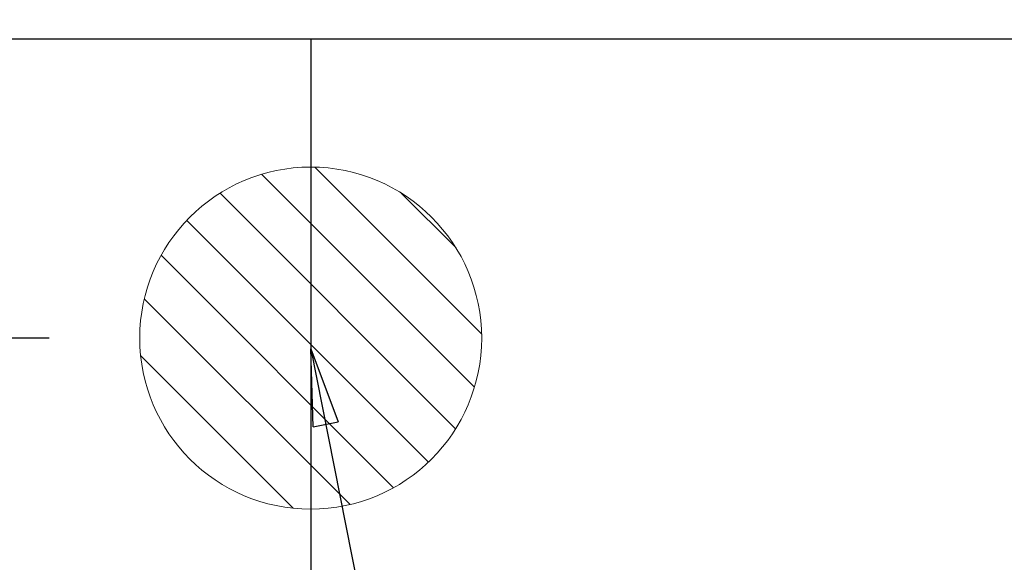
# Model space of a CAD drawing. Extents: x 0 to 26473, y -22065 to -13195.
# Drawn here: x 14920 to 15150, y -14942 to -14815 of the extents above; entities that cross this region are included whole.
import ezdxf

# ---------------------------------------------------------------- set-up
doc = ezdxf.new("R2010")
doc.units = 0
doc.header["$LTSCALE"] = 50
doc.header["$MEASUREMENT"] = 0
doc.linetypes.add('DASHED', pattern=[0.75, 0.5, -0.25])
doc.layers.get('0').update_dxf_attribs({"linetype": 'CONTINUOUS'})
doc.layers.get('DEFPOINTS').update_dxf_attribs({"color": 146, "linetype": 'CONTINUOUS'})
doc.layers.add('160-文字', color=254, linetype='CONTINUOUS')
doc.layers.add('166-寸法B', color=11, linetype='CONTINUOUS')
doc.styles.add('KH001', font='txt')
doc.dimstyles.new('KH1xx030', dxfattribs={"dimscale": 30, "dimtxt": 2, "dimasz": 0.6, "dimexe": 0.3, "dimexo": 1.2, "dimgap": 0.5, "dimtad": 3, "dimdec": 1, "dimdsep": 46, "dimlunit": 6, "dimtxsty": 'KH001', "dimblk": 'DOT', "dimcen": 1, "dimdle": 1, "dimclrd": 256, "dimclre": 256, "dimclrt": 256, "dimadec": 0, "dimazin": 0, "dimtfac": 1, "dimtdec": 1, "dimtix": 1, "dimtmove": 2, "dimatfit": 3, "dimldrblk": 'CLOSEDBLANK', "dimfxl": 1, "dimtolj": 1, "dimtzin": 0, "dimlwd": -1, "dimlwe": -1, "dimarcsym": 0})

# ---------------------------------------------------------------- blocks, each defined once
blk = doc.blocks.new('排水')
at = {"layer": '160-文字', "linetype": 'Continuous', "lineweight": 20}
h = blk.add_hatch(dxfattribs=at)
h.set_pattern_fill('ANSI31', color=4, scale=80, style=0)
h.set_pattern_definition([(45, (-328326.697, -8772.747), (-7.0710678, 7.0710678), [])])
edge = h.paths.add_edge_path()
edge.add_arc((0, 0), 40, 0, 360)
at = {"layer": '160-文字', "color": 4, "linetype": 'Continuous', "lineweight": 20}
blk.add_circle((0, 0), 40, dxfattribs=at)
blk = doc.blocks.new('_Dot')
at = {"color": 0, "linetype": 'ByBlock', "lineweight": -2}
blk.add_line((-0.5, 0), (-1, 0), dxfattribs=at)
at = {"color": 0, "linetype": 'ByBlock', "const_width": 0.5}
blk.add_lwpolyline([(-0.25, 0, 1), (0.25, 0, 1)], format="xyb", close=True, dxfattribs=at)
blk = doc.blocks.new('*D202')
at = {"layer": '166-寸法B', "transparency": 16777216}
for p, q in [((14974.25, -14369.36), (14862.1, -14369.36)), ((14871.1, -14387.36), (14871.1, -14871.36)), ((14926.83, -14889.36), (14862.1, -14889.36))]:
    blk.add_line(p, q, dxfattribs=at)
at = {"layer": 'DEFPOINTS', "color": 0, "transparency": 16777216}
for p in [(15010.25, -14369.36), (14871.1, -14889.36), (14962.83, -14889.36)]:
    blk.add_point(p, dxfattribs=at)
at = {"layer": '166-寸法B', "transparency": 16777216, "xscale": 18, "yscale": 18, "zscale": 18}
for p, rotation in [((14871.1, -14369.36), 90), ((14871.1, -14889.36), 270)]:
    blk.add_blockref('_Dot', p, dxfattribs=dict(at, rotation=rotation))
at = {"layer": '166-寸法B', "transparency": 16777216, "insert": (14826.1, -14629.36), "char_height": 60, "attachment_point": 5, "rotation": 90, "style": 'KH001'}
blk.add_mtext('\\A1;520', dxfattribs=at)
blk = doc.blocks.new('_ClosedBlank')
at = {"color": 0, "linetype": 'ByBlock', "lineweight": -2}
for p, q in [((-1, 0.167), (0, 0)), ((-1, 0.167), (-1, -0.167)), ((0, 0), (-1, -0.167))]:
    blk.add_line(p, q, dxfattribs=at)

msp = doc.modelspace()

# ---------------------------------------------------------------- linework, layer by layer
at = {"layer": 'DEFPOINTS'}
msp.add_line((14988.06, -14819.36), (14988.06, -14964.36), dxfattribs=at)
at = {"layer": 'DEFPOINTS', "linetype": 'DASHED'}
for points in [[(16554.06, -14800.36), (14719.06, -14800.36), (14719.06, -14819.36), (16554.06, -14819.36)], [(15788.06, -15459.36), (14738.06, -15459.36), (14738.06, -14819.36), (15788.06, -14819.36)]]:
    msp.add_lwpolyline(points, close=True, dxfattribs=at)

# ---------------------------------------------------------------- block references
at = {"layer": '160-文字', "xscale": -1}
msp.add_blockref('排水', (14988.06, -14889.36), dxfattribs=at)

# ---------------------------------------------------------------- dimensions: what is measured, and where the dimension line sits
at = {"layer": '166-寸法B'}
dim = msp.add_linear_dim(base=(14871.1, -14889.36), p1=(15010.25, -14369.36), p2=(14962.83, -14889.36), angle=90, dimstyle='KH1xx030', dxfattribs=at)
dim.commit()
dim.dimension.update_dxf_attribs({"geometry": '*D202', "text_midpoint": (14826.1, -14629.36)})

# ---------------------------------------------------------------- leaders
at = {"layer": '160-文字', "annotation_type": 0, "has_hookline": 1, "hookline_direction": 0, "text_width": 735.84}
msp.add_leader([(14988.06, -14891.86), (15225.61, -16091.68), (15243.61, -16091.68)], dimstyle='KH1xx030', override={"dimgap": 0.5, "dimtad": 1}, dxfattribs=at)

doc.saveas('drawing.dxf')
